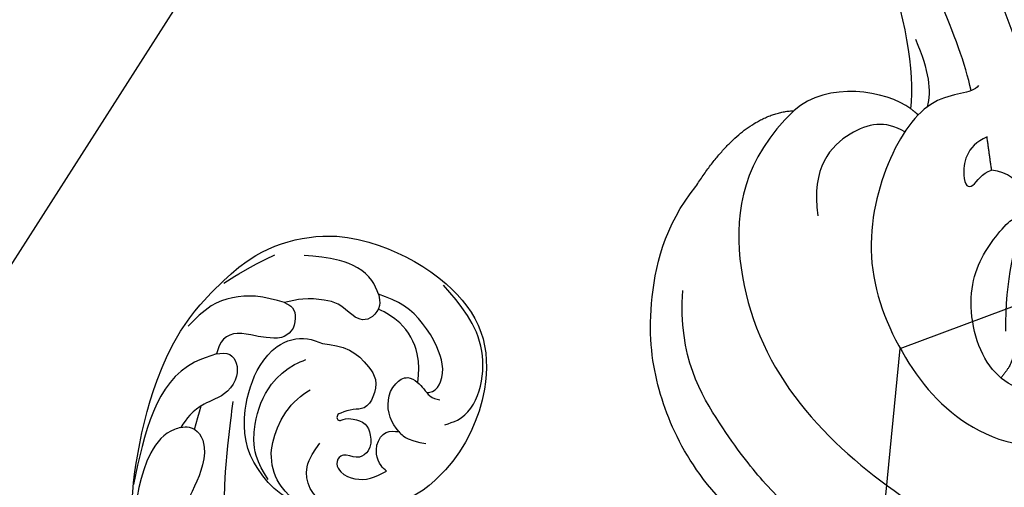
# Model space of a CAD drawing. Units: millimetres. Extents: x 2278 to 10678, y 821 to 7949.
# Drawn here: x 4374 to 4451, y 4578 to 4615 of the extents above; entities that cross this region are included whole.
import ezdxf
from ezdxf.xclip import XClip

# ---------------------------------------------------------------- set-up
doc = ezdxf.new("R2010")
doc.units = ezdxf.units.MM
doc.header["$XCLIPFRAME"] = 2
doc.linetypes.add('ACAD_ISO03W100', pattern=[30, 12, -18])
doc.linetypes.add('HIDDEN', pattern=[9.525, 6.35, -3.175])
for name, color, linetype in [('2018-圖筆規範-輪廓線', 7, 'Continuous'), ('2018-圖筆規範-陰影線', 8, 'Continuous'), ('A-04.尺寸標註', 4, 'Continuous'), ('H-06.木作(細線)', 8, 'Continuous'), ('H-08.木作(細線)', 8, 'Continuous')]:
    doc.layers.add(name, color=color, linetype=linetype)
doc.layers.add('logo', color=8, linetype='Continuous', plot=False)
doc.styles.get("Standard").update_dxf_attribs({"font": 'arial.ttf'})
doc.styles.add('新細明體', font='txt')
doc.dimstyles.new('20', dxfattribs={"dimtxt": 50, "dimasz": 15, "dimexe": 10, "dimexo": 10, "dimgap": 6, "dimtad": 2, "dimdec": 0, "dimtxsty": '新細明體', "dimblk": 'ARCHTICK', "dimcen": 5, "dimclrd": 8, "dimclre": 8, "dimclrt": 4, "dimadec": 0, "dimazin": 0, "dimtfac": 1, "dimtdec": 0, "dimtix": 1, "dimtmove": 2, "dimatfit": 3, "dimldrblk": 'OPEN90', "dimfxl": 1.25, "dimlwd": 9, "dimlwe": 9, "dimarcsym": 0})

# ---------------------------------------------------------------- blocks, each defined once
blk = doc.blocks.new('SE-21207L')
at = {"layer": 'H-06.木作(細線)', "color": 8}
for points, degree in [([(16167.723, -42086.546), (16166.856, -42086.546), (16165.272, -42089.227), (16158.788, -42089.07), (16151.1, -42085.502), (16146.656, -42077.867), (16145.347, -42069.979), (16148.672, -42063.752), (16154.391, -42063.987)], 3), ([(16157.472, -42096.867), (16152.049, -42097.744), (16144.876, -42093.907), (16139.101, -42084.262), (16138.191, -42073.117), (16138.933, -42066.754), (16142.595, -42064.366)], 3), ([(16138.05, -42065.51), (16133.584, -42069.206), (16132.194, -42076.619), (16132.885, -42081.425), (16134.09, -42085.924), (16136.664, -42092.476), (16141.048, -42095.328)], 3), ([(16175.307, -42139.25), (16178.557, -42133.074), (16180.643, -42125.288), (16182.201, -42118.102), (16181.81, -42108.535), (16179.436, -42099.674), (16174.709, -42089.713), (16168.504, -42081), (16163.427, -42072.207), (16160.703, -42066.147), (16155.663, -42064.796), (16151.213, -42067.365), (16149.801, -42072.633), (16154.424, -42078.02), (16159.298, -42078.562), (16163.117, -42077.935), (16156.851, -42075.81), (16153.705, -42073.307)], 3), ([(16152.718, -42071.835), (16152.201, -42071.318), (16150.589, -42071.397)], 2), ([(16129.432, -42076.501), (16129.347, -42081.527), (16130.429, -42086.891), (16133.552, -42092.3), (16137.91, -42096.658), (16144.24, -42099.575), (16148.133, -42099.405)], 3), ([(16161.226, -42077.849), (16162.805, -42077.849), (16164.407, -42079.45), (16163.075, -42081.757)], 3), ([(16164.927, -42083.609), (16163.338, -42084.526), (16160.836, -42083.082), (16160.836, -42081.976), (16162.472, -42082.246), (16163.075, -42081.757)], 3), ([(16163.075, -42081.757), (16164.927, -42083.609)], 1), ([(16167.056, -42086.777), (16168.485, -42088.422), (16170.984, -42092.533), (16176.895, -42102.771), (16179.257, -42111.586), (16179.257, -42120.76), (16177.733, -42130.127)], 3), ([(16163.086, -42089.664), (16163.086, -42089.187), (16163.054, -42088.93)], 2), ([(16167.638, -42092.657), (16166.273, -42090.292), (16165.197, -42089.26), (16163.973, -42088.748)], 3), ([(16163.086, -42089.664), (16165.609, -42091.121), (16172.153, -42098.304), (16175.569, -42108.46), (16177.713, -42118.428), (16175.897, -42132.398), (16172.231, -42140.168), (16166.387, -42146.582), (16155.632, -42156.545)], 3), ([(16163.086, -42089.664), (16163.086, -42092.058), (16160.885, -42096.213), (16157.472, -42096.867)], 3), ([(16148.133, -42099.405), (16154.866, -42099.966), (16157.472, -42096.867)], 2)]:
    blk.add_open_spline(points, degree=degree, dxfattribs=at)
blk.add_open_spline([(16161.371, -42088.97), (16161.177, -42090.742), (16159.013, -42092.711), (16154.767, -42093.149), (16152.038, -42090.421)], degree=3, knots=[0.102359, 0.102359, 0.102359, 0.102359, 1, 2, 2, 2, 2], dxfattribs=at)
blk = doc.blocks.new('SE-21057L-d')
at = {"layer": 'H-08.木作(細線)', "ltscale": 0.2}
blk.add_open_spline([(102.869, -94.291), (95.794, -96.164), (83.521, -97.4), (63.793, -85.078), (49.189, -63.955), (44.786, -38.429), (50.476, -18.073), (61.351, -6.382), (68.736, -3.792), (71.342, -2.066), (71.3, -1.16), (71.285, -0.824)], degree=3, knots=[0, 0, 0, 0, 13.619473, 35.69231, 66.079041, 89.315548, 110.812483, 127.830053, 133.610207, 135.236911, 136.196882, 136.196882, 136.196882, 136.196882], dxfattribs=at)
blk = doc.blocks.new('logo')
at = {"layer": 'logo'}
h = blk.add_hatch(color=256, dxfattribs=at)
edge = h.paths.add_edge_path()
edge.add_ellipse((0, 1), major_axis=(0.323, 0.566), ratio=0.659111, start_angle=263.8576, end_angle=429.825)
edge.add_arc((0, 1), 0.399, 258.9967, 261.058)
edge.add_ellipse((0, 1), major_axis=(0.314, 0.551), ratio=0.659838, start_angle=263.243, end_angle=428.5195, ccw=False)
edge.add_arc((0, 0), 0.0433, 263.9962, 282.4455)
edge = h.paths.add_edge_path()
edge.add_ellipse((0, 1), major_axis=(0.314, 0.551), ratio=0.659838, start_angle=70.2744, end_angle=262.8394, ccw=False)
edge.add_arc((0, 1), 0.237, 245.2323, 248.2557, ccw=False)
edge.add_ellipse((0, 1), major_axis=(0.323, 0.566), ratio=0.659111, start_angle=71.1999, end_angle=263.5875)
edge.add_arc((0, 0), 0.0389, 266.4658, 288.3928, ccw=False)
edge = h.paths.add_edge_path(flags=17)
edge.add_line((0, 1), (0, 1))
edge.add_arc((0, 1), 0.399, 261.058, 296.4699, ccw=False)
edge.add_ellipse((0, 1), major_axis=(0.314, 0.551), ratio=0.659838, start_angle=68.5195, end_angle=70.2744)
edge.add_arc((0, 1), 0.237, 248.2557, 287.7329)
edge.add_arc((0, 1), 0.155, 119.2735, 139.7006)
edge.add_arc((0, 1), 0.526, 137.2638, 146.3296)
edge.add_arc((1, 0), 0.794, 150.4954, 153.1332)
edge.add_arc((0, 0), 0.799, 100.8186, 103.2077, ccw=False)
edge.add_arc((0, 1), 0.325, 138.9231, 148.8948, ccw=False)
edge.add_arc((1, 0), 0.758, 124.4657, 138.4002, ccw=False)
edge = h.paths.add_edge_path()
edge.add_arc((0, 1), 0.237, 233.3596, 245.2323)
edge.add_ellipse((0, 1), major_axis=(0.323, 0.566), ratio=0.659111, start_angle=69.825, end_angle=71.1999, ccw=False)
edge.add_arc((0, 1), 0.399, 251.1923, 258.9967, ccw=False)
h.paths.add_polyline_path([(0, 1, -0.021859), (0, 1, -0.004955), (0, 1, 0.012967), (0, 1, 0.223317), (0, 1, 0.425243), (0, 1, 0.393247), (0, 1, -0.084558), (0, 1, 0.019194), (0, 1, 0.004726), (0, 1, 0.021148), (0, 1, -0.080721), (0, 1, -0.104113), (0, 1, -0.094873), (0, 1, -0.207877), (0, 1, -0.223034), (0, 1, -0.16869)], flags=17)
h.paths.add_polyline_path([(0, 1, 0.088592), (0, 1, 0.140724), (0, 1, -0.012272), (0, 1, -0.041532), (0, 1, 0.005558), (0, 1, -0.187874)], flags=17)
h.paths.add_polyline_path([(0, 1, 0.011592), (0, 1, 0.056884), (0, 1, -0.271208), (0, 1, -0.679677), (0, 1, -0.290071), (0, 1, -0.103922), (0, 1, 0.053349), (0, 1, -0.004508), (0, 1, 0.220604), (0, 1, -0.015501), (0, 1, 0.008768), (0, 1, 0.029539), (0, 1, 1.009367)], flags=17)
h.paths.add_polyline_path([(0, 1, -0.008928), (0, 1, -0.347678), (0, 1, 0.00727), (0, 1, -0.035606), (0, 1, 0.01139), (0, 1, 0.012101), (0, 1, 0.461639)], flags=17)
h.paths.add_polyline_path([(0, 1, 0.433181), (0, 1, 0.04486), (0, 1, -0.026783), (0, 1, -0.142026), (0, 1, -0.307429), (0, 1, -0.953401), (0, 1, 0.069613), (0, 1, 0.042891), (0, 1, -0.067719), (0, 1, 0.893379)], flags=17)
h.paths.add_polyline_path([(0, 1, -0.009243), (0, 1, -0.026651), (0, 1, 0.013684), (0, 1, 0.174326), (0, 1, 0.391287), (0, 1, 0.210555), (0, 1), (0, 1, 0.001326), (0, 1, -0.005065), (0, 1, -0.027528), (0, 1, -0.195292), (0, 1, -0.659298)], flags=17)
h.paths.add_polyline_path([(0, 1, 0.023127), (0, 1, 0.184672), (0, 1, 0.098355), (0, 1, -0.009788), (0, 1, -0.240413)], flags=17)
h.paths.add_polyline_path([(0, 1, -0.002039), (0, 1, 0.07599), (0, 1, 0.108431), (0, 1, -0.004552), (0, 1, -0.028332), (0, 1, -0.123708)], flags=17)
h.paths.add_polyline_path([(0, 1, -0.55173), (0, 1, -0.18979), (0, 1, -0.013881), (0, 1, 0.011039), (0, 1, 0.022162), (0, 1, -0.010966), (0, 1, -0.001761), (0, 1, 0.034744), (0, 1, 0.086103), (0, 1, 0.506659), (0, 1, 0.355205), (0, 1, 0.093422), (0, 1, 0.017263), (0, 1, -0.31391)], flags=17)
h.paths.add_polyline_path([(0, 1, -0.009702), (0, 1, -0.004936), (0, 1, -0.035369), (0, 1, -0.002587), (0, 1, 0.014405), (0, 1, -0.020509)], flags=17)
h.paths.add_polyline_path([(0, 1, -0.007857), (0, 1, 0.009702), (0, 1, 0.020509), (0, 1, 0.000681), (0, 1, -0.002588), (0, 0, -0.013713), (0, 1, -0.01198)], flags=17)
h.paths.add_polyline_path([(0, 0, -0.036579), (0, 1, 0.01198), (0, 1, 0.013411), (0, 0, 0.001089), (0, 0, 0.015933), (0, 0, -0.190203), (0, 0, -0.266161), (0, 0, -0.207317), (0, 0, -0.064593), (0, 0, -0.001017), (0, 1, -0.000681), (0, 1, 0.152538), (0, 0, 0.230241), (0, 0, 0.234095), (0, 0, 0.172717), (0, 0, 0.028132), (0, 0, -0.014352), (0, 0, 0.062016), (0, 0, 0.349487), (0, 0, 0.392407), (0, 1, 0.130108), (0, 1, 0.001865), (0, 1, -0.054721), (0, 1, 0.014593), (0, 1, 0.007857), (0, 1, -0.01108), (0, 1, -0.100678), (0, 1, -0.349203), (0, 1, -0.402437), (0, 0, -0.009974), (0, 0, 0.613372), (0, 0, 0.175713), (0, 0, -0.002484), (0, 0, -0.463644), (0, 0, -0.513768), (0, 0, -0.075052), (0, 0, 0.007944)], flags=17)
h.paths.add_polyline_path([(0, 0, -0.062016), (0, 0, -0.007786), (0, 0, 0.027572), (0, 0, 0.0582), (0, 0, 0.26466), (0, 0, 0.315327), (0, 0, -0.025867), (0, 0, -0.380363), (0, 0, -0.153954), (0, 0, -0.090831)], flags=17)
h.paths.add_polyline_path([(0, 0, 0.336432), (0, 0, 0.025867), (0, 0, 0.026394), (0, 0, -0.025927), (0, 0, -0.173285), (0, 0, -0.685315), (0, 0, -0.491027), (0, 0, -0.040547), (0, 0, 0.025927), (0, 0, 0.139653), (0, 0, 1.004843)], flags=17)
h.paths.add_polyline_path([(0, 1, 0.143839), (0, 1, 0.069213), (0, 1, -0.088592), (0, 1, 0.404636)], flags=17)
h.paths.add_polyline_path([(0, 1, -0.01627), (0, 1, -0.069213), (0, 1, 0.037626), (0, 1, -0.082213), (0, 1, 0.004306), (0, 1, 0.008989), (0, 1, -0.006474), (0, 1, -0.136946), (0, 1, 0.054668)], flags=17)
for points in [[(0, 1, 0.019194), (0, 1, 0.004726), (0, 1, -0.044587), (0, 1, -0.07623), (0, 1, -0.235864), (0, 1, -0.450297), (0, 1, -0.16869), (0, 1, -0.021859), (0, 1, -0.004955), (0, 1, 0.012967), (0, 1, 0.223317), (0, 1, 0.425243), (0, 1, 0.393247), (0, 1, -0.084558)], [(0, 1, -0.206522), (0, 1, 0.207877), (0, 1, 0.024305), (0, 1, -0.043373)], [(0, 1, -0.011039), (0, 1, -0.017263), (0, 1, 0.004552), (0, 1, 0.002587), (0, 1, 0.035369)]]:
    blk.add_hatch(color=256, dxfattribs=at).paths.add_polyline_path(points)
h = blk.add_hatch(color=256, dxfattribs=at)
h.paths.add_polyline_path([(0, 1, 0.041532), (0, 1, 0.012272), (0, 1, 0.004508), (0, 1, -0.053349), (0, 1, -0.056884), (0, 1, 0.008928)])
h.paths.add_polyline_path([(0, 1, -0.008989), (0, 1, 0.010425), (0, 1, 0.004955), (0, 1, -0.019194)])
h.paths.add_polyline_path([(0, 1, 0.136946), (0, 1, -0.008768), (0, 1, 0.015501)])
h.paths.add_polyline_path([(0, 1, 0.026783), (0, 1, 0.026651), (0, 1, -0.023127), (0, 1, -0.042891)])
h.paths.add_polyline_path([(0, 1, -0.01139), (0, 1, -0.098355), (0, 1, 0.027528), (0, 1, 0.005065), (0, 1, 0.002039)])
h = blk.add_hatch(color=256, dxfattribs=at)
edge = h.paths.add_edge_path()
edge.add_ellipse((0, 1), major_axis=(0.314, 0.551), ratio=0.659838, start_angle=68.5195, end_angle=70.2744, ccw=False)
edge.add_arc((0, 1), 0.399, 258.9967, 261.058, ccw=False)
edge.add_ellipse((0, 1), major_axis=(0.323, 0.566), ratio=0.659111, start_angle=69.825, end_angle=71.1999)
edge.add_arc((0, 1), 0.237, 245.2323, 248.2557)
blk.add_line((0, 1), (0, 1), dxfattribs=at)
blk.add_line((0, 1), (0, 1), dxfattribs=at)
at = {"layer": 'logo', "lineweight": 0}
blk.add_line((0, 1), (0, 1), dxfattribs=at)
blk.add_line((0, 1), (0, 1), dxfattribs=at)
at = {"layer": 'logo'}
for points in [[(0, 1, 0.200172), (0, 1, -0.066965)], [(0, 1, 0.002733), (0, 1)], [(0, 1, 0.060876), (0, 1, 0.137716), (0, 1, -0.393247), (0, 1, 79.578459)], [(0, 1, -0.425243), (0, 1, -0.223317), (0, 1, -0.027703), (0, 1, 0.082213), (0, 1, -0.037626), (0, 1, -0.143839), (0, 1, -0.872775)], [(0, 1, 0.089367), (0, 1, 0.028397)], [(0, 1, 0.039578), (0, 1, 0.021193), (0, 1, 0.700396)], [(0, 1, 0.021148), (0, 1, 0.658186)], [(0, 1, -0.434531), (0, 1, -0.16869), (0, 1, 0.909183)], [(0, 1, -0.056349), (0, 1, 0.070229), (0, 1, 0.769245)], [(0, 1, -0.105013), (0, 1, 0.404636), (0, 1, 1.743742)], [(0, 1, 0.216717), (0, 1, 0.638327)], [(0, 1, -0.329321), (0, 1, -0.679677), (0, 1, 0.415871)], [(0, 1, -0.290071), (0, 1, -0.539799), (0, 1, 0.00727), (0, 1, -1.51475)], [(0, 1, 0.187874), (0, 1, 0.783226)], [(0, 1, -0.026083), (0, 1, -1.009367), (0, 1, 0.624773)], [(0, 1, -0.416943), (0, 1, 0.828532)], [(0, 1, -0.513007), (0, 1, -1.702754)], [(0, 1, -0.015466), (0, 1, 0.608014)], [(0, 1, -0.338614), (0, 1, -0.659298), (0, 1, -0.100316), (0, 1, 0.893379), (0, 1, 0.433181), (0, 1, 0.289299), (0, 1, 0.081086), (0, 1, -0.684784)], [(0, 1, -0.210555), (0, 1, -0.391287), (0, 1, -0.174326), (0, 1, -0.110406), (0, 1, 0.953401), (0, 1)], [(0, 1, 0.307429), (0, 1, 0.446432), (0, 1, 0.145269), (0, 1, -0.214979)], [(0, 1, 0.059536), (0, 1, 0.18979), (0, 1, 0.55173), (0, 1, 0.38162), (0, 0, -0.007944), (0, 0, -0.007944)], [(0, 0, -0.035926), (0, 0, -0.172717), (0, 0, -0.234095), (0, 0, -0.230241), (0, 0, -0.17359), (0, 1)], [(0, 1, 0.111049), (0, 1, 0.147976), (0, 1, 0.393525)], [(0, 1, 0.086103), (0, 1, 0.506659), (0, 1, 0.355205), (0, 1, 0.113269), (0, 1, 0.583131)], [(0, 1, 0.016972), (0, 0, -0.190203), (0, 0, -0.266161), (0, 0, -0.290937), (0, 1, 0.211969)], [(0, 1, -0.035274), (0, 1, -0.003626), (0, 1, 0.389489)], [(0, 1, -0.130108), (0, 1, -0.392407), (0, 0, -0.420619), (0, 0, -0.420619)], [(0, 1, -0.023063), (0, 1, -0.100678), (0, 1, -0.349203), (0, 1, -0.402437), (0, 0, -0.247136)], [(0, 0, -0.175713), (0, 0, -0.613372), (0, 0)], [(0, 1, 0.241802), (0, 1, 0.575938)], [(0, 0, 0.009974), (0, 0, 0.009974)], [(0, 0, 0.090831), (0, 0, 0.169704), (0, 0)], [(0, 0, 0.513768), (0, 0, 0.463644), (0, 0, 0.463644)], [(0, 0, -0.075052), (0, 0)], [(0, 0, -0.166662), (0, 0, -0.70739)]]:
    blk.add_lwpolyline(points, format="xyb", dxfattribs=at)
at = {"layer": 'logo', "lineweight": 0}
for centre, radius, start, end in [((0, 1), 0.0345, 330.444, 85.9913), ((0, 1), 0.227, 292.2367, 335.222), ((0, 1), 0.581, 283.4362, 286.6173), ((0, 1), 0.187, 179.5483, 182.0782), ((0, 1), 0.256, 281.5539, 286.6322), ((0, 0), 0.406, 108.6958, 111.2089), ((3, -4), 5.41, 114.0704, 114.474), ((0, 1), 0.256, 299.1609, 307.1205), ((0, 1), 0.262, 310.2009, 329.8856), ((0, 1), 0.0613, 327.2799, 74.7579), ((0, 1), 0.137, 82.2276, 160.4489), ((0, 1), 0.581, 279.4802, 283.4362), ((0, 1), 0.187, 109.838, 179.5483), ((0, 1), 0.136, 244.3758, 335.626), ((0, 1), 0.0627, 337.3085, 63.01), ((0, 0), 0.103, 81.5328, 111.1847), ((3, -4), 5.41, 113.6429, 114.0704), ((0, 1), 0.256, 286.6322, 299.1609), ((0, 0), 0.406, 111.2089, 114.5532), ((0, 1), 0.187, 183.2094, 185.01), ((0, 0), 0.577, 112.9982, 115.5374), ((0, 0), 0.29, 94.0374, 117.0335), ((0, 1), 0.0267, 8.5098, 85.5073), ((0, 1), 0.111, 267.175, 354.8617), ((0, 0), 0.0251, 327.1994, 93.2945), ((0, 0), 0.0241, 86.756, 126.6195), ((-1, 0), 1.36, 4.2266, 4.7959), ((-1, 0), 1.36, 3.6768, 5.4974), ((0, 1), 0.187, 185.01, 193.3895), ((0, 0), 0.577, 115.5374, 118.2829), ((0, 0), 0.281, 122.374, 125.4474), ((0, 0), 0.273, 124.9761, 186.879), ((0, 0), 0.545, 7.5429, 8.1488), ((1, 1), 0.32, 186.7897, 186.9458), ((0, 0), 0.329, 122.0966, 156.7882), ((0, 2), 0.875, 285.3109, 288.8633), ((0, 0), 0.462, 102.2567, 104.2662), ((0, 1), 0.131, 121.8036, 128.5716), ((0, 1), 0.101, 147.8295, 328.8978), ((-1, 1), 0.874, 336.959, 339.6154), ((0, 1), 0.114, 23.2852, 36.3079), ((0, 1), 0.116, 281.7653, 342.4614), ((0, 1), 0.0664, 143.3048, 280.117), ((0, 1), 0.11, 60.1861, 124.8898), ((0, 1), 0.114, 36.3079, 60.04), ((0, 1), 0.116, 342.4614, 354.6764), ((0, 1), 0.286, 163.3678, 164.401), ((0, 1), 0.131, 40.8505, 90.6121), ((0, 1), 0.13, 31.6961, 41.2089), ((0, 1), 0.131, 38.0381, 40.8505), ((0, 1), 0.286, 163.3678, 164.401), ((0, 1), 0.116, 342.4614, 354.6764), ((0, 1), 0.114, 23.2852, 36.3079), ((-1, 1), 0.874, 339.6154, 341.6615), ((-1, 1), 0.874, 339.6154, 341.6615), ((0, 1), 0.114, 306.5995, 23.2852), ((2, -3), 4.02, 115.8994, 117.5656), ((0, 1), 0.0383, 297.535, 305.6919), ((0, 1), 0.211, 240.9381, 243.5484), ((-1, 2), 1.97, 292.2914, 295.0645), ((0, 1), 0.13, 292.5765, 31.6961), ((-1, 2), 1.97, 291.8241, 292.2914), ((0, 1), 0.155, 239.2194, 256.6015), ((0, 1), 0.321, 258.87, 283.6239), ((1, 1), 0.32, 182.4453, 183.4886), ((0, 1), 0.581, 272.9888, 279.4802), ((0, 1), 0.211, 243.5484, 271.7569), ((0, 0), 0.406, 114.5532, 116.7766), ((0, 1), 0.187, 182.0782, 183.2094), ((0, 1), 0.256, 273.4512, 281.5539), ((0, 1), 0.321, 283.6239, 284.2167), ((1, 1), 0.32, 183.4886, 186.7897), ((0, 0), 0.329, 117.3968, 122.0966), ((0, 1), 0.0622, 70.679, 164.3644), ((0, 1), 0.064, 167.0919, 177.3661), ((0, 0), 0.117, 96.281, 102.4178), ((0, 1), 0.0419, 133.7672, 166.1009), ((0, 1), 0.0367, 83.4964, 151.8522), ((0, 1), 0.0217, 251.3968, 65.9306), ((0, 0), 0.117, 80.3525, 96.281), ((0, 1), 0.0419, 166.1009, 175.9249), ((0, 0), 0.123, 80.8228, 96.3193), ((0, 1), 0.0353, 243.9263, 51.0341), ((0, 0), 0.123, 96.3193, 101.6186), ((0, 1), 0.064, 183.4727, 225.325), ((0, 1), 0.0383, 275.0659, 297.535), ((0, 1), 0.211, 238.695, 240.9381), ((0, 1), 0.0419, 175.9249, 229.9973), ((0, 0), 0.117, 96.281, 102.4178), ((0, 1), 0.064, 177.3661, 183.4727), ((0, 0), 0.123, 96.3193, 101.6186), ((0, 1), 0.0419, 166.1009, 175.9249), ((0, 1), 0.064, 177.3661, 183.4727), ((0, 0), 0.117, 102.4178, 105.5537), ((0, 1), 0.0386, 98.6046, 138.1597), ((0, 1), 0.027, 151.6425, 237.1215), ((0, 1), 0.0459, 234.5859, 282.1467), ((-1, 2), 1.97, 291.5203, 291.8241), ((0, 1), 0.155, 238.0585, 239.2194), ((0, 1), 0.064, 225.325, 231.6324), ((0, 1), 0.0383, 230.8646, 275.0659), ((0, 1), 0.0177, 105.7526, 239.3398), ((0, 0), 0.123, 101.6186, 103.7368), ((0, 1), 0.226, 95.6485, 115.8995), ((0, 1), 0.286, 131.3266, 163.3678), ((0, 1), 0.131, 38.0381, 40.8505), ((0, 1), 0.13, 31.6961, 41.2089), ((-1, 1), 0.874, 341.6615, 342.9354), ((0, 1), 0.291, 117.4328, 159.9943), ((0, 1), 0.101, 81.2439, 113.9848), ((0, 1), 0.286, 115.4894, 131.3266), ((0, 1), 0.226, 95.6485, 115.8995), ((0, 1), 0.0392, 258.5502, 346.6702), ((0, 1), 0.226, 115.8995, 119.6279), ((0, 1), 0.286, 115.4894, 131.3266), ((1, 0), 0.935, 112.6486, 121.2678), ((0, 1), 0.618, 283.2744, 302.0739), ((0, 0), 0.799, 99.8317, 100.8186), ((0, 1), 0.325, 148.8948, 150.9548), ((0, 0), 0.462, 104.2662, 105.7498), ((0, 1), 0.131, 90.6121, 121.8036), ((0, 2), 0.875, 288.8633, 301.3798), ((0, 0), 0.799, 100.8186, 103.2077), ((1, 0), 0.794, 153.1332, 154.2687), ((0, 0), 0.462, 105.7498, 110.1482), ((0, 1), 0.325, 148.8948, 150.9548), ((0, 0), 0.462, 105.7498, 110.1482), ((1, 0), 0.794, 154.2687, 155.3518), ((-1, 1), 0.5, 339.9296, 350.1414), ((0, 1), 0.225, 324.2142, 341.6511), ((0, 1), 0.111, 272.2715, 325.3573), ((0, 1), 0.0336, 149.7688, 246.7364), ((0, 1), 0.292, 119.8523, 158.1526), ((0, 0), 0.462, 110.1482, 115.1572), ((1, 0), 0.794, 153.1332, 154.2687), ((0, 0), 0.799, 103.2077, 106.1792), ((0, 1), 0.28, 114.7362, 165.0904), ((0, 1), 0.0374, 171.8348, 263.9838), ((0, 1), 0.146, 267.5844, 353.4527), ((0, 1), 0.325, 150.9548, 170.2881), ((1, 0), 0.758, 124.4657, 138.4002), ((0, 1), 0.399, 251.1923, 296.4699), ((0, 1), 0.155, 119.2735, 139.7006), ((0, 1), 0.526, 137.2638, 146.3296), ((1, 0), 0.794, 150.4954, 153.1332), ((0, 0), 0.799, 100.8186, 103.2077), ((0, 1), 0.325, 138.9231, 148.8948), ((0, 0), 0.113, 165.2767, 167.5624), ((0, 0), 0.0148, 48.9877, 148.4858), ((0, 0), 0.016, 301.3037, 50.0743), ((0, 1), 0.0724, 235.2903, 252.4587), ((0, 0), 0.166, 155.203, 207.0666), ((1, 0), 0.32, 175.9493, 185.5558), ((0, 1), 0.136, 244.3758, 258.5706), ((1, 0), 0.32, 175.9493, 185.5558), ((0, 0), 0.038, 179.2922, 192.6156), ((0, 0), 0.142, 192.9154, 252.2115), ((0, 0), 0.106, 252.0283, 322.0343), ((0, 0), 0.104, 219.3152, 312.3495), ((0, 0), 0.143, 189.1555, 227.6818), ((0, 0), 0.0389, 177.6916, 252.0699), ((0, 0), 0.0248, 345.864, 166.4176), ((0, 0), 0.0433, 213.0653, 252.3889), ((0, 0), 0.0192, 85.2505, 222.9442), ((0, 0), 0.0263, 331.2506, 75.8597), ((0, 0), 0.0917, 317.7365, 327.0242), ((0, 0), 0.0433, 252.3889, 295.424), ((0, 0), 0.0389, 252.0699, 306.6919)]:
    blk.add_arc(centre, radius, start, end, dxfattribs=at)
at = {"layer": 'logo'}
for major_axis, ratio in [((0.314, 0.551), 0.659838), ((0.323, 0.566), 0.659111)]:
    blk.add_ellipse((0, 1), major_axis=major_axis, ratio=ratio, dxfattribs=at)
at = {"layer": 'logo', "insert": (0, 0), "char_height": 0.0564, "width": 0.764, "attachment_point": 1}
blk.add_mtext('{\\fVerdana|b0|i1|c0|p34;GOODWARE}', dxfattribs=at)
blk = doc.blocks.new('SE-21041AL')
at = {"layer": '2018-圖筆規範-輪廓線'}
for points, knots in [([(5180.436, 1642.258), (5181.416, 1642.534), (5183.709, 1643.181), (5186.978, 1643.848), (5191.566, 1643.94), (5196.191, 1643.504), (5201.426, 1641.952), (5204.952, 1639.59), (5208.127, 1636.711), (5209.606, 1633.691), (5210.222, 1630.412), (5209.807, 1626.519), (5208.136, 1622.066), (5204.506, 1618.195), (5200.123, 1617.513), (5196.332, 1618.204), (5193.421, 1619.545), (5191.952, 1620.865), (5191.367, 1621.391)], [291.438378, 291.438378, 291.438378, 291.438378, 294.494019, 298.591308, 301.393558, 308.234157, 312.452951, 317.624311, 320.81879, 325.226089, 327.387105, 330.773361, 336.813388, 341.444027, 345.897733, 349.41208, 352.967328, 355.319145, 355.319145, 355.319145, 355.319145]), ([(5186.405, 1584.437), (5187.483, 1584.243), (5189.348, 1583.841), (5192.389, 1583.665), (5196.316, 1584.223), (5200.742, 1585.076), (5204.794, 1587.769), (5206.862, 1590.755), (5207.972, 1594.405), (5208.484, 1598.594), (5208.497, 1603.278), (5209.46, 1607.342), (5211.439, 1610.198), (5213.714, 1612.343), (5216.388, 1613.136), (5218.655, 1613.097), (5220.664, 1612.458), (5222.27, 1611.428), (5223.25, 1610.341), (5223.495, 1609.162), (5222.716, 1608.659), (5221.936, 1608.72), (5221.248, 1609.471), (5220.166, 1610.051), (5218.755, 1610.412), (5217.094, 1610.2), (5215.605, 1609.025), (5214.431, 1607.112), (5213.648, 1604.761), (5213.835, 1601.708), (5214.201, 1598.4), (5214.441, 1594.411), (5213.384, 1589.969), (5210.209, 1584.064), (5205.344, 1579.198), (5200.929, 1577.284), (5199.661, 1576.735)], [30.966382, 30.966382, 30.966382, 30.966382, 34.271428, 36.686784, 40.050682, 46.166095, 49.983602, 54.357284, 56.735405, 61.385886, 66.944778, 70.81301, 73.641917, 77.287218, 79.939365, 81.778059, 84.023081, 86.184857, 87.377138, 88.469871, 89.171639, 89.813113, 90.66555, 92.092927, 93.467407, 94.976942, 96.937458, 98.908841, 101.680298, 104.199597, 107.991745, 111.710804, 116.109244, 121.469107, 131.73696, 135.872059, 135.872059, 135.872059, 135.872059])]:
    blk.add_open_spline(points, degree=3, knots=knots, dxfattribs=at)
blk.add_rational_spline([(5199.661, 1576.735), (5190.59, 1573.255), (5180.877, 1573.491), (5171.985, 1577.408)], [1, 0.949783271041, 0.949783271041, 1], degree=3, dxfattribs=at)
at = {"layer": '2018-圖筆規範-陰影線'}
for points in [[(5192.514, 1577.23), (5194.372, 1577.476), (5199.817, 1579.072), (5202.856, 1580.633), (5207.156, 1583.912), (5209.567, 1586.845), (5210.956, 1590.206), (5211.651, 1594.29), (5211.347, 1597.282)], [(5172.466, 1588.253), (5174.249, 1587.904), (5176.142, 1587.251), (5177.99, 1586.193), (5179.703, 1585.404), (5182.79, 1584.188), (5187.685, 1583.237), (5192.824, 1582.314), (5197.421, 1582.381), (5199.49, 1582.944)], [(5186.918, 1578.804), (5185.647, 1578.205), (5185.234, 1577.658), (5185.386, 1576.943), (5186.076, 1576.362), (5187.996, 1576.21), (5191.125, 1576.71), (5192.741, 1577.313), (5195.736, 1578.131), (5198.602, 1579.1), (5200.542, 1580.113), (5204.533, 1582.55), (5207.557, 1585.44), (5209.008, 1588.029)]]:
    blk.add_spline(points, degree=3, dxfattribs=at)
at = {"layer": 'H-08.木作(細線)'}
for points in [[(5199.685, 1638.854), (5198.799, 1640.451), (5188.704, 1643.869)], [(5193.613, 1640.817), (5193.391, 1641.278), (5188.518, 1643.408), (5185.672, 1643.408), (5184.42, 1643.299)], [(5193.613, 1640.817), (5193.724, 1640.172), (5193.323, 1639.312), (5192.35, 1638.798), (5190.504, 1638.798), (5188.792, 1639.256), (5187.255, 1639.704), (5185.169, 1639.938), (5182.698, 1639.787), (5180.864, 1639.135), (5178.685, 1637.846)], [(5199.685, 1638.854), (5199.775, 1637.814), (5199.175, 1637.22), (5198.18, 1637.066), (5196.914, 1637.596), (5196.151, 1638.507), (5195.657, 1639.271), (5194.67, 1640.247), (5193.613, 1640.817)], [(5204.374, 1634.133), (5204.553, 1636.447), (5203.326, 1639.766), (5201.512, 1641.326)], [(5204.374, 1634.133), (5204.061, 1633.459), (5203.281, 1633.135), (5202.26, 1633.311), (5201.646, 1634.007), (5201.489, 1635.176), (5201.489, 1636.033), (5201.489, 1637.47), (5200.903, 1638.453), (5199.685, 1638.854)], [(5205.235, 1639.042), (5206.113, 1637.989), (5207.976, 1635.397)], [(5176.01, 1632.315), (5181.124, 1634.862), (5186.642, 1636.384), (5194.708, 1637.035), (5196.193, 1637.035)], [(5191.367, 1621.391), (5189.947, 1623.318), (5188.675, 1626.906), (5188.847, 1630.252), (5189.547, 1632.354), (5191.254, 1634.423), (5193.253, 1635.625), (5195.646, 1636.016), (5199.257, 1635.347), (5200.908, 1634.228), (5201.83, 1631.975), (5201.621, 1630.759)], [(5190.534, 1633.498), (5192.249, 1634.689), (5194.662, 1635.104), (5197.922, 1634.257), (5199.691, 1632.69), (5200.2, 1631.869)], [(5206.028, 1626.948), (5205.161, 1626.764), (5204.248, 1627.186), (5203.892, 1627.918), (5204.111, 1628.691), (5204.831, 1629.978), (5204.989, 1631.1), (5204.85, 1632.745), (5204.374, 1634.133)], [(5188.999, 1630.903), (5190.145, 1632.416), (5192.277, 1633.492), (5194.615, 1633.344), (5197.061, 1632.094), (5197.912, 1631.224)], [(5206.028, 1626.948), (5207.031, 1627.626), (5208.228, 1630.349), (5208.228, 1633.118)], [(5201.621, 1630.759), (5201.393, 1628.603), (5200.322, 1626.955), (5199.401, 1626.28), (5198.041, 1626.28), (5197.112, 1626.849), (5196.848, 1627.674), (5196.445, 1628.594), (5196.222, 1628.837), (5195.925, 1628.782), (5195.863, 1628.624), (5195.976, 1628.354), (5196.115, 1627.566), (5195.859, 1626.605), (5195.057, 1626.076), (5193.831, 1626.076), (5193.239, 1626.685), (5193.239, 1627.716), (5193.121, 1628.126), (5192.485, 1628.357), (5191.894, 1627.954), (5191.513, 1626.799), (5191.725, 1625.605), (5192.442, 1624.434)], [(5189.203, 1624.825), (5189.216, 1628.731), (5190.289, 1630.143), (5191.919, 1630.621), (5193.886, 1629.89)], [(5198.946, 1622.162), (5199.099, 1621.724), (5199.919, 1621.213), (5202.584, 1621.871), (5204.256, 1623.25), (5205.399, 1624.815), (5206.028, 1626.948)], [(5192.442, 1624.434), (5192.816, 1624.92), (5193.655, 1625.39), (5195.002, 1625.261), (5195.433, 1624.875), (5195.63, 1623.919)], [(5195.63, 1623.919), (5196.652, 1624.725), (5197.941, 1625.054), (5199.303, 1624.667), (5199.904, 1623.794), (5199.663, 1623.018), (5199.2, 1622.438), (5198.946, 1622.162)], [(5195.63, 1623.919), (5195.35, 1623.522), (5195.012, 1621.694)], [(5196.658, 1620.431), (5197.162, 1619.495), (5202.75, 1618.354), (5207.43, 1622.031)], [(5198.946, 1622.162), (5198.727, 1621.888), (5198.531, 1621.073)]]:
    blk.add_spline(points, degree=3, dxfattribs=at)
blk.add_open_spline([(5193.614, 1639.734), (5194.244, 1639.656), (5194.874, 1639.565), (5195.504, 1639.471)], degree=3, dxfattribs=at)
blk.add_open_spline([(5199.631, 1622.967), (5200.387, 1622.993), (5202.06, 1623.143), (5204.083, 1624.691), (5204.685, 1626.167), (5204.887, 1626.813)], degree=3, knots=[0.603664, 0.603664, 0.603664, 0.603664, 2.840079, 5.618458, 7.628086, 7.628086, 7.628086, 7.628086], dxfattribs=at)
at = {"layer": 'logo', "xscale": 0.002, "yscale": 0.002, "zscale": 0.002}
blk.add_blockref('logo', (5208.228, 1633.119), dxfattribs=at)
blk = doc.blocks.new('_ArchTick')
at = {"color": 0, "linetype": 'ByBlock', "const_width": 0.15}
blk.add_lwpolyline([(-0.5, -0.5), (0.5, 0.5)], dxfattribs=at)
blk = doc.blocks.new('*D25')
at = {"layer": 'A-04.尺寸標註', "color": 8, "linetype": 'HIDDEN', "lineweight": 9, "ltscale": 2, "transparency": 16777216}
for p, q in [((6173.011, 6547.272), (3585.722, 6547.272)), ((6173.011, 3456.587), (3585.722, 3456.587))]:
    blk.add_line(p, q, dxfattribs=at)
at = {"layer": 'A-04.尺寸標註', "color": 8, "lineweight": 9, "ltscale": 2, "transparency": 16777216}
blk.add_line((3595.722, 6547.272), (3595.722, 3456.587), dxfattribs=at)
at = {"layer": 'DEFPOINTS', "color": 0, "ltscale": 2, "transparency": 16777216}
for p in [(6183.011, 6547.272), (3595.722, 3456.587), (6183.011, 3456.587)]:
    blk.add_point(p, dxfattribs=at)
at = {"layer": 'A-04.尺寸標註', "color": 8, "lineweight": 9, "ltscale": 2, "transparency": 16777216, "xscale": 15, "yscale": 15, "zscale": 15}
for p, rotation in [((3595.722, 6547.272), 90), ((3595.722, 3456.587), 270)]:
    blk.add_blockref('_ArchTick', p, dxfattribs=dict(at, rotation=rotation))
at = {"layer": 'A-04.尺寸標註', "color": 4, "ltscale": 2, "transparency": 16777216, "insert": (3561.561, 5001.929), "char_height": 50, "attachment_point": 5, "rotation": 90, "style": '新細明體'}
blk.add_mtext('3091', dxfattribs=at)
blk = doc.blocks.new('_Open90')
at = {"color": 0, "linetype": 'ByBlock', "lineweight": -2}
for p, q in [((-0.5, 0.5), (0, 0)), ((0, 0), (-1, 0)), ((0, 0), (-0.5, -0.5))]:
    blk.add_line(p, q, dxfattribs=at)
blk = doc.blocks.new('*D26')
at = {"layer": 'A-04.尺寸標註', "color": 8, "linetype": 'HIDDEN', "lineweight": 9, "ltscale": 2, "transparency": 16777216}
for p, q in [((3973.437, 4980.759), (3973.437, 3175.533)), ((8447.019, 4980.759), (8447.019, 3175.533))]:
    blk.add_line(p, q, dxfattribs=at)
at = {"layer": 'A-04.尺寸標註', "color": 8, "lineweight": 9, "ltscale": 2, "transparency": 16777216}
blk.add_line((3973.437, 3185.533), (8447.019, 3185.533), dxfattribs=at)
at = {"layer": 'DEFPOINTS', "color": 0, "ltscale": 2, "transparency": 16777216}
for p in [(3973.437, 4990.759), (8447.019, 4990.759), (8447.019, 3185.533)]:
    blk.add_point(p, dxfattribs=at)
at = {"layer": 'A-04.尺寸標註', "color": 8, "lineweight": 9, "ltscale": 2, "transparency": 16777216, "xscale": 15, "yscale": 15, "zscale": 15, "rotation": 180}
blk.add_blockref('_ArchTick', (3973.437, 3185.533), dxfattribs=at)
at = {"layer": 'A-04.尺寸標註', "color": 8, "lineweight": 9, "ltscale": 2, "transparency": 16777216, "xscale": 15, "yscale": 15, "zscale": 15}
blk.add_blockref('_ArchTick', (8447.019, 3185.533), dxfattribs=at)
at = {"layer": 'A-04.尺寸標註', "color": 4, "ltscale": 2, "transparency": 16777216, "insert": (6210.228, 3151.99), "char_height": 50, "attachment_point": 5, "style": '新細明體'}
blk.add_mtext('4474', dxfattribs=at)
blk = doc.blocks.new('虛線')
at = {"color": 4, "linetype": 'ACAD_ISO03W100', "ltscale": 0.5}
for points in [[(-1587.761, -533.996, 0.830522), (-1630.181, -457.974, 0.461547), (-1759.978, -296.722, 0.330496), (-1824.107, -186.343, 0.330496)], [(-1973.481, -281.563, 0.111161), (-1964.517, -327.746, 0.351212), (-1839.976, -391.25, 0.654728), (-1776.419, -495.243, 0.219089), (-1777.595, -564.167, 0.19765), (-1744.424, -596.027)]]:
    blk.add_lwpolyline(points, format="xyb", dxfattribs=at)

msp = doc.modelspace()

# ---------------------------------------------------------------- block references
msp.add_blockref('虛線', (6210.206, 5001.929))
at = {"xscale": -1, "rotation": 232.8933113551001}
msp.add_blockref('SE-21207L', (28259.181, -33675.386), dxfattribs=at)
at = {"layer": 'H-08.木作(細線)', "color": 250, "true_color": 0x303341}
ref = msp.add_blockref('SE-21057L-d', (4551.407, 4637.011), dxfattribs=dict(at, rotation=216.2303022778777))
XClip(ref).set_block_clipping_path([(75.2711895118, -90.4213151234), (74.8482978126, -92.5332942996), (75.5938561997, -95.4319959819), (74.0633106615, -96.1178279576), (73.5301748562, -97.7790951615), (74.0992203091, -100.2354270393), (75.0423752599, -102.2445238983), (76.0641471323, -104.0500981474), (80.8541959199, -106.4563095519), (77.7399808339, -108.6746530063), (59.9828425805, -107.4954024803), (35.4381264132, -83.8237601076), (3.102088331, -18.5513960511), (7.2845145607, 58.999486731), (2.2232694148, 144.1886186942), (25.5639289305, 182.6530517987), (100.742351253, 177.7497319003), (138.3895282132, 126.5632926658), (183.2563422286, 128.7126052021), (200.3960651795, 107.2644495005), (200.6902466975, 58.3510727075), (154.9554930636, 30.5746441443), (139.8346202569, 0.7132700712), (116.2767078005, -25.6103538435), (87.333022282, -17.423284545), (64.58402138, -22.6123335524), (55.9152161198, -45.1006720779), (61.5114363985, -67.3832021712)])
ref = msp.add_blockref('SE-21041AL', (5296.376, -787.29), dxfattribs=dict(at, rotation=82.08578388908136))
XClip(ref).set_block_clipping_path([(5188.242213045, 1584.7449788411), (5189.7536177518, 1582.2024623341), (5191.6989873345, 1579.5014699312), (5192.4426594806, 1578.8913594626), (5193.2227930528, 1577.4740679707), (5196.1689847163, 1575.5940262804), (5195.4662870764, 1573.1107259629), (5181.6108801956, 1568.7383098469), (5146.2392442469, 1579.5371694858), (5131.5296527375, 1598.8229445203), (5141.5601953377, 1646.3714648937), (5189.4062788618, 1662.5728454212), (5227.7987239887, 1644.8985503382), (5211.465088864, 1616.1749437464), (5189.1475344036, 1607.9754312615), (5183.5777977283, 1598.6950047833)])

# ---------------------------------------------------------------- dimensions: what is measured, and where the dimension line sits
at = {"layer": 'A-04.尺寸標註', "color": 8, "ltscale": 2}
dim = msp.add_linear_dim(base=(3595.722, 3456.587), p1=(6183.011, 6547.272), p2=(6183.011, 3456.587), angle=90, dimstyle='20', dxfattribs=at)
dim.commit()
dim.dimension.update_dxf_attribs({"geometry": '*D25', "text_midpoint": (3561.561, 5001.929)})
dim = msp.add_linear_dim(base=(8447.019, 3185.533), p1=(3973.437, 4990.759), p2=(8447.019, 4990.759), dimstyle='20', dxfattribs=at)
dim.commit()
dim.dimension.update_dxf_attribs({"geometry": '*D26', "text_midpoint": (6210.228, 3151.99)})

doc.saveas('drawing.dxf')
